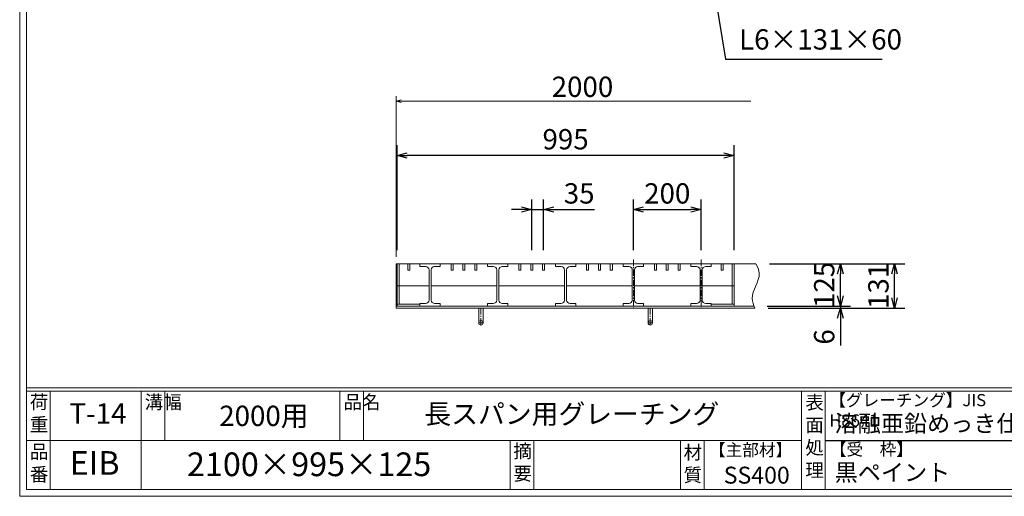
# Model space of a CAD drawing. Units: millimetres. Extents: x -1495 to 4084, y -1239 to 2708.
# Drawn here: x -1495 to 1411, y -1239 to 170 of the extents above; entities that cross this region are included whole.
import ezdxf

# ---------------------------------------------------------------- set-up
doc = ezdxf.new("R2010")
doc.units = ezdxf.units.MM
doc.linetypes.add('CENTER', pattern=[10, 6.25, -1.25, 1.25, -1.25])
for name, color, linetype, lineweight in [('受け枠', 3, 'Continuous', 9), ('寸法線', 2, 'Continuous', 9), ('本体', 7, 'Continuous', 13), ('枠寸法', 31, 'Continuous', 9)]:
    doc.layers.add(name, color=color, linetype=linetype, lineweight=lineweight)
doc.layers.add('外枠', color=7, linetype='Continuous')
doc.dimstyles.new('ISO-25', dxfattribs={"dimscale": 20, "dimtxt": 3, "dimasz": 1.5, "dimexe": 1.5, "dimexo": 2, "dimgap": 0.5, "dimtad": 1, "dimdsep": 46, "dimtxsty": 'Standard', "dimblk": 'OPEN30', "dimcen": 2.5, "dimadec": 0, "dimazin": 0, "dimtfac": 1, "dimtmove": 0, "dimatfit": 0, "dimldrblk": 'OPEN30', "dimfxl": 1, "dimarcsym": 0})

# ---------------------------------------------------------------- blocks, each defined once
blk = doc.blocks.new('_Open30')
at = {"color": 0, "linetype": 'ByBlock', "lineweight": -2}
for p, q in [((-1, 0.268), (0, 0)), ((0, 0), (-1, -0.268)), ((0, 0), (-1, 0))]:
    blk.add_line(p, q, dxfattribs=at)
blk = doc.blocks.new('*D7')
at = {"layer": 'Defpoints', "color": 0, "linetype": 'Continuous'}
for p in [(-380.9, -231.5), (-380.9, -551.5), (614.1, -551.5)]:
    blk.add_point(p, dxfattribs=at)
at = {"layer": '寸法線', "color": 0, "linetype": 'Continuous', "lineweight": -2}
for p, q in [((-380.9, -511.5), (-380.9, -201.5)), ((614.1, -511.5), (614.1, -201.5)), ((584.1, -231.5), (-350.9, -231.5))]:
    blk.add_line(p, q, dxfattribs=at)
at = {"layer": '寸法線', "color": 0, "linetype": 'Continuous', "lineweight": -2, "xscale": 30, "yscale": 30, "zscale": 30, "rotation": 180}
blk.add_blockref('_Open30', (-380.9, -231.5), dxfattribs=at)
at = {"layer": '寸法線', "color": 0, "linetype": 'Continuous', "lineweight": -2, "xscale": 30, "yscale": 30, "zscale": 30}
blk.add_blockref('_Open30', (614.1, -231.5), dxfattribs=at)
at = {"layer": '寸法線', "color": 0, "linetype": 'Continuous', "insert": (116.6, -191.5), "char_height": 60, "attachment_point": 5}
blk.add_mtext('995', dxfattribs=at)
blk = doc.blocks.new('*D17')
at = {"layer": 'Defpoints', "color": 0}
for p in [(516.6, -391.5), (316.6, -551.5), (516.6, -551.5)]:
    blk.add_point(p, dxfattribs=at)
at = {"layer": '寸法線', "color": 0, "lineweight": -2}
for p, q in [((316.6, -511.5), (316.6, -361.5)), ((516.6, -511.5), (516.6, -361.5)), ((346.6, -391.5), (486.6, -391.5))]:
    blk.add_line(p, q, dxfattribs=at)
at = {"layer": '寸法線', "color": 0, "lineweight": -2, "xscale": 30, "yscale": 30, "zscale": 30, "rotation": 180}
blk.add_blockref('_Open30', (316.6, -391.5), dxfattribs=at)
at = {"layer": '寸法線', "color": 0, "lineweight": -2, "xscale": 30, "yscale": 30, "zscale": 30}
blk.add_blockref('_Open30', (516.6, -391.5), dxfattribs=at)
at = {"layer": '寸法線', "color": 0, "insert": (416.6, -351.5), "char_height": 60, "attachment_point": 5}
blk.add_mtext('200', dxfattribs=at)
blk = doc.blocks.new('*D20')
at = {"layer": 'Defpoints', "color": 0, "ltscale": 3}
for p in [(678.4, -551.5), (1087.6, -551.5), (674.7, -682.5)]:
    blk.add_point(p, dxfattribs=at)
at = {"layer": '枠寸法', "color": 0, "lineweight": -2, "ltscale": 3}
for p, q in [((718.4, -551.5), (1117.6, -551.5)), ((1087.6, -652.5), (1087.6, -581.5)), ((714.7, -682.5), (1117.6, -682.5))]:
    blk.add_line(p, q, dxfattribs=at)
at = {"layer": '枠寸法', "color": 0, "lineweight": -2, "ltscale": 3, "xscale": 30, "yscale": 30, "zscale": 30}
for p, rotation in [((1087.6, -551.5), 90), ((1087.6, -682.5), 270)]:
    blk.add_blockref('_Open30', p, dxfattribs=dict(at, rotation=rotation))
at = {"layer": '枠寸法', "color": 0, "ltscale": 3, "insert": (1047.6, -617), "char_height": 60, "attachment_point": 5, "rotation": 90}
blk.add_mtext('131', dxfattribs=at)
blk = doc.blocks.new('*D21')
at = {"layer": 'Defpoints', "color": 0, "ltscale": 3}
for p in [(678.4, -551.5), (927.6, -551.5), (671.3, -676.5)]:
    blk.add_point(p, dxfattribs=at)
at = {"layer": '寸法線', "color": 0, "lineweight": -2, "ltscale": 3}
for p, q in [((718.4, -551.5), (957.6, -551.5)), ((927.6, -646.5), (927.6, -581.5)), ((711.3, -676.5), (957.6, -676.5))]:
    blk.add_line(p, q, dxfattribs=at)
at = {"layer": '寸法線', "color": 0, "lineweight": -2, "ltscale": 3, "xscale": 30, "yscale": 30, "zscale": 30}
for p, rotation in [((927.6, -551.5), 90), ((927.6, -676.5), 270)]:
    blk.add_blockref('_Open30', p, dxfattribs=dict(at, rotation=rotation))
at = {"layer": '寸法線', "color": 0, "ltscale": 3, "insert": (887.6, -614), "char_height": 60, "attachment_point": 5, "rotation": 90}
blk.add_mtext('125', dxfattribs=at)
blk = doc.blocks.new('*D22')
at = {"layer": 'Defpoints', "color": 0, "ltscale": 3}
for p in [(671.3, -676.5), (674.7, -682.5), (927.6, -682.5)]:
    blk.add_point(p, dxfattribs=at)
at = {"layer": '枠寸法', "color": 0, "lineweight": -2, "ltscale": 3}
for p, q in [((927.6, -646.5), (927.6, -616.5)), ((711.3, -676.5), (957.6, -676.5)), ((714.7, -682.5), (957.6, -682.5)), ((927.6, -676.5), (927.6, -682.5)), ((927.6, -712.5), (927.6, -793))]:
    blk.add_line(p, q, dxfattribs=at)
at = {"layer": '枠寸法', "color": 0, "lineweight": -2, "ltscale": 3, "xscale": 30, "yscale": 30, "zscale": 30}
for p, rotation in [((927.6, -676.5), 270), ((927.6, -682.5), 90)]:
    blk.add_blockref('_Open30', p, dxfattribs=dict(at, rotation=rotation))
at = {"layer": '枠寸法', "color": 0, "ltscale": 3, "insert": (887.6, -767.7), "char_height": 60, "attachment_point": 5, "rotation": 90}
blk.add_mtext('6', dxfattribs=at)
blk = doc.blocks.new('*D23')
at = {"layer": 'Defpoints', "color": 0, "ltscale": 3}
for p in [(16.6, -391.5), (16.6, -551.1), (51.6, -551.5)]:
    blk.add_point(p, dxfattribs=at)
at = {"layer": '寸法線', "color": 0, "lineweight": -2, "ltscale": 3}
for p, q in [((16.6, -511.1), (16.6, -361.5)), ((51.6, -511.5), (51.6, -361.5)), ((-13.4, -391.5), (-43.4, -391.5)), ((16.6, -391.5), (51.6, -391.5)), ((81.6, -391.5), (201.6, -391.5))]:
    blk.add_line(p, q, dxfattribs=at)
at = {"layer": '寸法線', "color": 0, "lineweight": -2, "ltscale": 3, "xscale": 30, "yscale": 30, "zscale": 30}
blk.add_blockref('_Open30', (16.6, -391.5), dxfattribs=at)
at = {"layer": '寸法線', "color": 0, "lineweight": -2, "ltscale": 3, "xscale": 30, "yscale": 30, "zscale": 30, "rotation": 180}
blk.add_blockref('_Open30', (51.6, -391.5), dxfattribs=at)
at = {"layer": '寸法線', "color": 0, "ltscale": 3, "insert": (156.6, -351.5), "char_height": 60, "attachment_point": 5}
blk.add_mtext('35', dxfattribs=at)
blk = doc.blocks.new('*U37')
at = {"layer": '本体'}
for p, q in [((-113.5, 54.5), (-113.5, 62.5)), ((-113.5, 62.5), (-53.5, 62.5)), ((-53.5, 54.5), (-53.5, 62.5)), ((-21.5, 43.5), (-21.5, 62.5)), ((-15.5, 43.5), (-15.5, 62.5)), ((13.5, 43.5), (13.5, 62.5)), ((19.5, 43.5), (19.5, 62.5)), ((48.5, 43.5), (48.5, 62.5)), ((54.5, 43.5), (54.5, 62.5)), ((-113.5, 54.5), (-97, 54.5)), ((-86.5, 44.5), (-86.5, -45.5)), ((-80.5, 44.5), (-80.5, -45.5)), ((-70, 54.5), (-53.5, 54.5)), ((-21.5, 43.5), (-15.5, 43.5)), ((13.5, 43.5), (19.5, 43.5)), ((48.5, 43.5), (54.5, 43.5)), ((-97, -54.5), (-113.5, -54.5)), ((-113.5, -54.5), (-113.5, -62.5)), ((-53.5, -54.5), (-70, -54.5)), ((-53.5, -54.5), (-53.5, -62.5)), ((-53.5, -62.5), (-113.5, -62.5))]:
    blk.add_line(p, q, dxfattribs=at)
at = {"layer": '本体', "ltscale": 3}
blk.add_line((113.5, -2.5), (-80.5, -2.5), dxfattribs=at)
at = {"layer": '本体'}
for centre, radius, start, end in [((-96.9, 44.1), 10.4, 2.4007, 90.3937), ((-70.1, 44.1), 10.4, 89.6063, 177.5993), ((-96.1, -44.9), 9.63, 264.6879, 356.5147), ((-70.9, -44.9), 9.63, 183.4853, 275.3121)]:
    blk.add_arc(centre, radius, start, end, dxfattribs=at)
blk = doc.blocks.new('*U38')
at = {"layer": '本体', "color": 0, "linetype": 'ByBlock', "lineweight": -2}
for p in [(0, 0), (200, 0), (400, 0), (600, 0)]:
    blk.add_blockref('*U37', p, dxfattribs=at)

msp = doc.modelspace()

# ---------------------------------------------------------------- linework, layer by layer
at = {"layer": '受け枠'}
for p, q in [((-383.446, -682.505), (-383.446, -551.505)), ((-383.446, -551.505), (678.358, -551.505)), ((-383.446, -676.505), (671.298, -676.505)), ((-383.446, -682.505), (674.744, -682.505))]:
    msp.add_line(p, q, dxfattribs=at)
at = {"layer": '受け枠', "ltscale": 3}
for p, q in [((-126.947, -682.505), (-139.947, -682.505)), ((-139.947, -682.505), (-139.947, -726.005)), ((-126.947, -682.505), (-126.947, -726.005)), ((360.053, -682.505), (360.053, -726.005)), ((373.053, -682.505), (373.053, -726.005))]:
    msp.add_line(p, q, dxfattribs=at)
at = {"layer": '受け枠', "linetype": 'CENTER', "ltscale": 3}
for p, q in [((-133.447, -682.505), (-133.447, -732.505)), ((366.553, -682.505), (366.553, -732.505)), ((-126.947, -726.005), (-139.947, -726.005)), ((373.053, -726.005), (360.053, -726.005))]:
    msp.add_line(p, q, dxfattribs=at)
at = {"layer": '受け枠', "ltscale": 3}
for centre in [(-133.447, -726.005), (366.553, -726.005)]:
    msp.add_circle(centre, 6.5, dxfattribs=at)
at = {"layer": '受け枠', "linetype": 'Continuous'}
msp.add_open_spline([(678.358, -551.505), (682.738, -560.812), (698.632, -594.588), (657.826, -638.801), (671.125, -673.158), (674.744, -682.505)], degree=3, knots=[0, 0, 0, 0, 29.56482314, 107.28922959, 136.33533864, 136.33533864, 136.33533864, 136.33533864], dxfattribs=at)
at = {"layer": '外枠', "lineweight": 9, "ltscale": 80}
for q in [(-1494.617, 2707.926), (4084.403, -1238.611)]:
    msp.add_line((-1494.617, -1238.611), q, dxfattribs=at)
at = {"layer": '外枠', "lineweight": 9, "ltscale": 100}
for p, q in [((-1474.617, 2689.143), (-1474.617, -1218.611)), ((-1404.618, -927.813), (-1404.618, -1218.611)), ((-1136.409, -927.813), (-1136.409, -1218.611)), ((-1066.41, -927.813), (-1066.41, -1073.212)), ((-549.488, -927.813), (-549.488, -1073.212)), ((-479.488, -927.813), (-479.488, -1073.212)), ((-46.961, -1073.212), (-46.961, -1218.611)), ((23.039, -1073.212), (23.039, -1218.611)), ((455.285, -1073.212), (455.285, -1218.611)), ((525.285, -1073.212), (525.285, -1218.611)), ((-1474.617, -1218.611), (4065.62, -1218.611))]:
    msp.add_line(p, q, dxfattribs=at)
at = {"layer": '外枠', "linetype": 'Continuous', "lineweight": 9, "ltscale": 100}
for p, q in [((-1474.617, -918.421), (4065.62, -918.421)), ((-1474.617, -927.813), (4065.62, -927.813)), ((812.445, -927.813), (812.445, -1218.611)), ((882.446, -927.813), (882.446, -1218.611)), ((-1474.617, -1073.212), (812.442, -1073.212))]:
    msp.add_line(p, q, dxfattribs=at)
at = {"layer": '外枠', "ltscale": 3}
msp.add_line((882.446, -1073.212), (1693.285, -1073.212), dxfattribs=at)
at = {"layer": '寸法線', "linetype": 'CENTER', "ltscale": 3}
for p, q in [((316.553, -538.55), (316.553, -683.55)), ((516.553, -538.55), (516.553, -683.55))]:
    msp.add_line(p, q, dxfattribs=at)
at = {"layer": '本体'}
for p, q in [((614.053, -551.505), (-380.946, -551.505)), ((-380.946, -551.505), (-380.946, -616.505)), ((-374.946, -551.505), (-374.946, -616.505)), ((-348.696, -570.505), (-348.696, -551.505)), ((-342.696, -570.505), (-342.696, -551.505)), ((486.553, -551.505), (546.553, -551.505)), ((486.553, -559.505), (486.553, -551.505)), ((546.553, -559.505), (546.553, -551.505)), ((575.803, -570.505), (575.803, -551.505)), ((581.803, -570.505), (581.803, -551.505)), ((608.053, -551.505), (608.053, -616.505)), ((614.053, -551.505), (614.053, -616.505)), ((-342.696, -570.505), (-348.696, -570.505)), ((486.553, -559.505), (503.053, -559.505)), ((513.553, -569.505), (513.553, -659.505)), ((519.553, -569.505), (519.553, -659.505)), ((530.053, -559.505), (546.553, -559.505)), ((575.803, -570.505), (581.803, -570.505)), ((486.553, -668.505), (486.553, -676.505)), ((503.053, -668.505), (486.553, -668.505)), ((546.553, -676.505), (486.553, -676.505)), ((546.553, -668.505), (530.053, -668.505)), ((546.553, -668.505), (546.553, -676.505))]:
    msp.add_line(p, q, dxfattribs=at)
at = {"layer": '本体', "ltscale": 3}
for p, q in [((-286.447, -616.505), (-380.946, -616.505)), ((-380.946, -616.505), (-380.946, -676.505)), ((-374.946, -616.505), (-374.946, -670.505)), ((614.053, -616.505), (519.553, -616.505)), ((608.053, -616.505), (608.053, -670.505)), ((614.053, -616.505), (614.053, -676.505)), ((-313.447, -670.505), (-380.946, -670.505)), ((-313.447, -676.505), (-380.946, -676.505)), ((546.554, -670.505), (614.053, -670.505)), ((546.554, -676.505), (614.053, -676.505))]:
    msp.add_line(p, q, dxfattribs=at)
at = {"layer": '本体'}
for centre, radius, start, end in [((503.125, -569.942), 10.437, 2.400686, 90.393676), ((529.982, -569.942), 10.437, 89.606324, 177.599314), ((503.945, -658.92), 9.627, 264.687908, 356.514681), ((529.162, -658.92), 9.627, 183.485319, 275.312092)]:
    msp.add_arc(centre, radius, start, end, dxfattribs=at)
at = {"layer": '枠寸法', "linetype": 'Continuous'}
for p, q in [((-383.446, -531.505), (-383.446, -56.505)), ((663.358, -71.505), (-368.446, -71.505))]:
    msp.add_line(p, q, dxfattribs=at)

# ---------------------------------------------------------------- block references
at = {"layer": '本体'}
msp.add_blockref('*U38', (-199.947, -614.005), dxfattribs=at)
at = {"layer": '枠寸法', "linetype": 'Continuous', "xscale": 15, "yscale": 15, "zscale": 15, "rotation": 180}
msp.add_blockref('_Open30', (-383.446, -71.505), dxfattribs=at)

# ---------------------------------------------------------------- texts
at = {"layer": '外枠', "linetype": 'Continuous', "lineweight": 9, "ltscale": 100, "attachment_point": 1}
for s, insert, char_height, width in [('荷\\P重', (-1464.777, -939.948), 40, 60.15978), ('溝幅', (-1125.748, -939.996), 40, 59.33879), ('品名', (-538.827, -939.996), 40, 59.33879), ('長スパン用グレーチング', (-300.117, -966.304), 57.99999, 1329.22347), ('表\\P面\\P処\\P理', (824.153, -941.389), 40, 2030.275), ('【グレーチング】JIS\u3000H8641', (894.905, -936.447), 36, 603.7322), ('T-14', (-1347.664, -963.859), 60, 252.6071), ('2000用', (-905.687, -970.897), 60, 327.809), ('溶融亜鉛めっき仕上', (910.745, -998.336), 49.9999, 2030.26992), ('品\\P番', (-1464.504, -1086.97), 40, 47.05893), ('摘\\P要', (-37.662, -1084.76), 40, 1329.22347), ('材\\P質', (464.848, -1088.915), 40, 62.77894), ('【主部材】', (539.768, -1083.391), 36, 244.0812), ('【受\u3000枠】', (896.257, -1081.846), 36, 603.7322), ('EIB', (-1346.924, -1105.115), 70, 177.7396), ('2100×995×125', (-1000.903, -1108.975), 69.99998, 1065.8364), ('SS400', (583.333, -1151.048), 50, 244.0812), ('黒ペイント', (910.745, -1143.196), 49.9999, 2030.26992)]:
    msp.add_mtext(s, dxfattribs=dict(at, insert=insert, char_height=char_height, width=width))
at = {"layer": '枠寸法', "linetype": 'Continuous', "char_height": 60}
for s, insert, attachment_point in [('L6×131×60', (628.636, 62.502), 7), ('2000', (166.412, -36.505), 5)]:
    msp.add_mtext(s, dxfattribs=dict(at, insert=insert, attachment_point=attachment_point))

# ---------------------------------------------------------------- dimensions: what is measured, and where the dimension line sits
at = {"layer": '寸法線', "linetype": 'Continuous'}
dim = msp.add_linear_dim(base=(-380.946, -231.505), p1=(614.053, -551.505), p2=(-380.946, -551.505), dimstyle='ISO-25', dxfattribs=at)
dim.commit()
dim.dimension.update_dxf_attribs({"geometry": '*D7', "text_midpoint": (116.554, -191.505)})
at = {"layer": '寸法線', "ltscale": 3}
dim = msp.add_linear_dim(base=(16.553, -391.505), p1=(51.553, -551.505), p2=(16.553, -551.061), dimstyle='ISO-25', dxfattribs=at)
dim.commit()
dim.dimension.update_dxf_attribs({"geometry": '*D23', "text_midpoint": (156.579, -391.505), "dimtype": 160})
at = {"layer": '寸法線'}
dim = msp.add_linear_dim(base=(516.553, -391.505), p1=(316.553, -551.505), p2=(516.553, -551.505), dimstyle='ISO-25', dxfattribs=at)
dim.commit()
dim.dimension.update_dxf_attribs({"geometry": '*D17', "text_midpoint": (416.553, -351.505)})
at = {"layer": '寸法線', "ltscale": 3}
dim = msp.add_linear_dim(base=(927.559, -551.505), p1=(671.298, -676.505), p2=(678.358, -551.505), angle=90, dimstyle='ISO-25', dxfattribs=at)
dim.commit()
dim.dimension.update_dxf_attribs({"geometry": '*D21', "text_midpoint": (887.559, -614.005)})
at = {"layer": '枠寸法', "ltscale": 3}
for base, p1, p2, picture, middle in [((1087.559, -551.505), (674.744, -682.505), (678.358, -551.505), '*D20', (1047.559, -617.005)), ((927.559, -682.505), (671.298, -676.505), (674.744, -682.505), '*D22', (887.559, -767.734))]:
    dim = msp.add_linear_dim(base=base, p1=p1, p2=p2, angle=90, dimstyle='ISO-25', dxfattribs=at)
    dim.commit()
    dim.dimension.update_dxf_attribs({"geometry": picture, "text_midpoint": middle})

# ---------------------------------------------------------------- leaders
at = {"layer": '枠寸法', "linetype": 'Continuous', "annotation_type": 0, "has_hookline": 1, "hookline_direction": 0, "text_width": 421.827}
msp.add_leader([(560.38, 226.77), (588.636, 52.502), (618.636, 52.502)], dimstyle='ISO-25', override={"dimgap": 0.5, "dimtad": 1}, dxfattribs=at)

doc.saveas('drawing.dxf')
